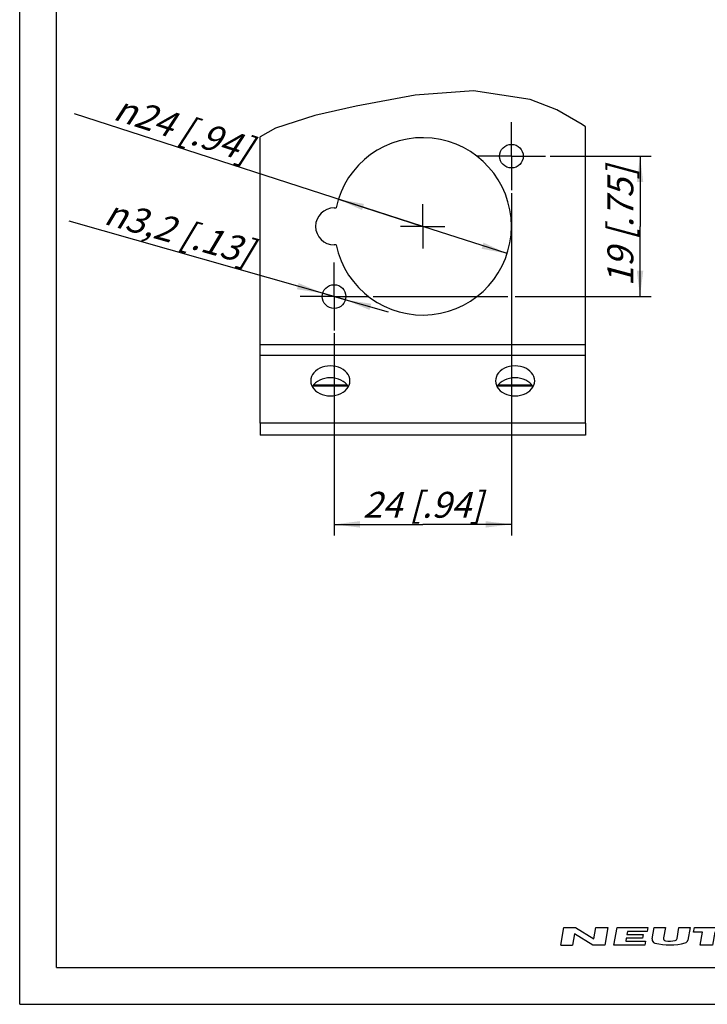
# Model space of a CAD drawing. Units: millimetres. Extents: x 0 to 210, y 0 to 297.
# Drawn here: x 0 to 93, y 0 to 133 of the extents above; entities that cross this region are included whole.
import ezdxf

# ---------------------------------------------------------------- set-up
doc = ezdxf.new("R2010")
doc.units = ezdxf.units.MM
doc.header["$LTSCALE"] = 19.36
doc.linetypes.add('CENTER', pattern=[0.6, 0.375, -0.075, 0.075, -0.075])
doc.layers.get('0').update_dxf_attribs({"linetype": 'CONTINUOUS'})
doc.layers.add('BEZUGSACHSEN', color=7, linetype='CONTINUOUS')
doc.layers.add('ZEICHNUNGSBEMASSUNGEN', color=7, linetype='CONTINUOUS')
doc.styles.get("Standard").update_dxf_attribs({"font": 'txt', "width": 0.7})
doc.styles.add('TEXTSTYLE_2', font='gdt', dxfattribs={"width": 0.7})
doc.dimstyles.new('DIMSTYLE_3', dxfattribs={"dimtxt": 3.5, "dimasz": 3.5, "dimexe": 0.18, "dimexo": 0.0625, "dimgap": 0.09, "dimtad": 1, "dimdec": 3, "dimdsep": 46, "dimtxsty": 'STANDARD', "dimblk": '_FILLED', "dimblk1": '_FILLED', "dimblk2": '_FILLED', "dimcen": 0.09, "dimclrt": 5, "dimadec": 0, "dimazin": 0, "dimtp": 0.2, "dimtm": 0.2, "dimtfac": 1, "dimtdec": 3, "dimtofl": 0, "dimtmove": 0, "dimatfit": 3, "dimldrblk": '_FILLED', "dimfxl": 1, "dimtolj": 1, "dimarcsym": 0})
doc.dimstyles.new('DIMSTYLE_4', dxfattribs={"dimtxt": 3.5, "dimasz": 3.5, "dimexe": 0.18, "dimexo": 0.0625, "dimgap": 0.09, "dimtad": 1, "dimdec": 3, "dimdsep": 46, "dimtxsty": 'STANDARD', "dimblk": '_FILLED', "dimblk1": '_FILLED', "dimblk2": '_FILLED', "dimcen": 0.09, "dimclrt": 5, "dimadec": 0, "dimazin": 0, "dimtp": 0.1, "dimtm": 0.1, "dimtfac": 1, "dimtdec": 3, "dimtofl": 0, "dimtmove": 0, "dimatfit": 3, "dimldrblk": '_FILLED', "dimfxl": 1, "dimtolj": 1, "dimarcsym": 0})
doc.dimstyles.new('DIMSTYLE_5', dxfattribs={"dimtxt": 3.5, "dimasz": 3.5, "dimexe": 0.18, "dimexo": 0.0625, "dimgap": 0.09, "dimtad": 1, "dimdec": 3, "dimdsep": 46, "dimtxsty": 'STANDARD', "dimblk": '_FILLED', "dimblk1": '_FILLED', "dimblk2": '_FILLED', "dimcen": 0.09, "dimclrt": 5, "dimadec": 0, "dimazin": 0, "dimtp": 0.2, "dimtm": 0.2, "dimtfac": 1, "dimtdec": 3, "dimtofl": 0, "dimtmove": 0, "dimatfit": 3, "dimldrblk": '_FILLED', "dimfxl": 1, "dimtolj": 1, "dimarcsym": 0})

# ---------------------------------------------------------------- blocks, each defined once
blk = doc.blocks.new('NEUTRIK_LOGO_BL0', base_point=(98.02, 9.21))
at = {"color": 2, "linetype": 'CONTINUOUS'}
for p, q in [((73.2, 8.03), (73.61, 10.38)), ((73.61, 10.38), (75.2, 10.38)), ((75.05, 9.54), (74.79, 8.03)), ((77.55, 8.03), (75.05, 9.54)), ((75.2, 10.38), (77.7, 8.87)), ((77.7, 8.87), (77.97, 10.38)), ((77.97, 10.38), (79.56, 10.38)), ((79.56, 10.38), (79.15, 8.03)), ((80.4, 8.03), (80.82, 10.38)), ((80.82, 10.38), (85.01, 10.38)), ((82.24, 9.88), (82.17, 9.46)), ((82.17, 9.46), (84.34, 9.46)), ((84.92, 9.88), (82.24, 9.88)), ((84.34, 9.46), (84.26, 8.96)), ((85.01, 10.38), (84.92, 9.88)), ((85.58, 8.85), (85.85, 10.38)), ((85.85, 10.38), (87.36, 10.38)), ((87.36, 10.38), (87.11, 8.99)), ((88.94, 8.91), (89.2, 10.38)), ((89.2, 10.38), (90.71, 10.38)), ((90.71, 10.38), (90.41, 8.7)), ((91.19, 9.79), (91.3, 10.38)), ((92.37, 9.79), (91.19, 9.79)), ((91.3, 10.38), (95.32, 10.38)), ((92.06, 8.03), (92.37, 9.79)), ((94.04, 9.79), (93.73, 8.03)), ((95.22, 9.79), (94.04, 9.79)), ((95.32, 10.38), (95.22, 9.79)), ((95.91, 10.38), (95.49, 8.03)), ((99.01, 10.38), (95.91, 10.38)), ((97.41, 9.37), (97.51, 9.96)), ((98.47, 9.37), (97.41, 9.37)), ((97.51, 9.96), (98.77, 9.96)), ((101.2, 8.03), (101.61, 10.38)), ((101.61, 10.38), (103.29, 10.38)), ((103.29, 10.38), (102.87, 8.03)), ((104.21, 8.03), (104.63, 10.38)), ((104.63, 10.38), (106.3, 10.38)), ((106.3, 10.38), (106.11, 9.29)), ((106.11, 9.29), (108.05, 10.38)), ((110.16, 10.38), (107.86, 9.29)), ((108.05, 10.38), (110.16, 10.38)), ((111.89, 8.03), (113.65, 10.38)), ((113.65, 10.38), (116.61, 10.38)), ((114.15, 8.87), (115.14, 10.18)), ((115.14, 10.18), (115.47, 8.87)), ((116.61, 10.38), (117.2, 8.03)), ((117.89, 8.53), (118.14, 9.94)), ((119.46, 8.85), (119.62, 9.74)), ((121.29, 9.74), (122.83, 9.74)), ((122.83, 9.74), (122.85, 9.89)), ((73.2, 8.03), (74.79, 8.03)), ((79.15, 8.03), (77.55, 8.03)), ((84.6, 8.03), (80.4, 8.03)), ((82.08, 8.96), (82, 8.54)), ((82, 8.54), (84.69, 8.54)), ((84.26, 8.96), (82.08, 8.96)), ((84.69, 8.54), (84.6, 8.03)), ((93.73, 8.03), (92.06, 8.03)), ((95.49, 8.03), (97.17, 8.03)), ((97.17, 8.03), (97.32, 8.87)), ((97.32, 8.87), (98.6, 8.03)), ((98.6, 8.03), (100.53, 8.03)), ((100.53, 8.03), (99.25, 8.87)), ((102.87, 8.03), (101.2, 8.03)), ((105.89, 8.03), (104.21, 8.03)), ((106.05, 8.96), (105.89, 8.03)), ((107.65, 8.03), (106.05, 8.96)), ((109.75, 8.03), (107.65, 8.03)), ((107.86, 9.29), (109.75, 8.03)), ((111.89, 8.03), (113.53, 8.03)), ((113.53, 8.03), (113.88, 8.5)), ((113.88, 8.5), (115.56, 8.5)), ((114.15, 8.87), (115.47, 8.87)), ((115.56, 8.5), (115.68, 8.03)), ((115.68, 8.03), (117.2, 8.03)), ((120.56, 8.88), (120.59, 9.1)), ((120.56, 8.88), (121.16, 8.88)), ((120.59, 9.1), (122.72, 9.1)), ((121.01, 8.03), (121.02, 8.06)), ((121.01, 8.03), (122.53, 8.03)), ((121.14, 8.77), (121.16, 8.88)), ((122.53, 8.03), (122.72, 9.1))]:
    blk.add_line(p, q, dxfattribs=at)
for centre, radius, start, end in [((98.47, 10.15), 0.778, 270.1988, 285.1919), ((98.47, 10.15), 0.777, 285, 298.8638), ((98.72, 9.44), 0.523, 74.2118, 85.3455), ((98.59, 9.93), 0.523, 298.8638, 315.7883), ((98.77, 9.61), 0.342, 49.806, 74.2116), ((98.72, 9.8), 0.342, 315.7884, 340.194), ((98.88, 9.75), 0.171, 340.194, 49.8059), ((99.18, -1.8), 12.18, 88.0677, 90.7734), ((99.55, 9.06), 1.32, 72.668, 88.2637), ((99.63, 9.34), 1.03, 53.0047, 72.668), ((99.77, 9.51), 0.804, 28.8009, 53.0047), ((99.77, 9.74), 0.804, 306.9953, 331.1991), ((99.97, 9.63), 0.572, 331.1991, 28.8008), ((118.44, 9.89), 0.303, 99.8028, 169.9998), ((120.66, -2.98), 13.36, 81.6599, 99.8028), ((119.92, 9.68), 0.303, 99.7819, 170), ((120.46, 6.56), 3.47, 80.2083, 99.7818), ((121, 9.68), 0.303, 11.4934, 80.2083), ((122.56, 9.94), 0.303, 350, 81.6599), ((86.07, 8.76), 0.503, 170, 256.2209), ((87.95, 16.42), 8.38, 256.2209, 284.4613), ((87.44, 8.93), 0.335, 170, 257.3877), ((87.95, 11.22), 2.68, 257.3877, 286.2627), ((88.61, 8.97), 0.335, 286.2628, 350), ((89.92, 8.79), 0.503, 284.4613, 350), ((97.85, 126.73), 117.86, 270.6818, 270.836), ((99.55, 10.19), 1.32, 270.814, 287.332), ((99.63, 9.91), 1.03, 287.332, 306.9953), ((118.19, 8.48), 0.303, 170, 261.4614), ((120.13, 21.39), 13.36, 261.4615, 273.8118), ((119.76, 8.8), 0.303, 170.0001, 261.5305), ((120.23, 11.94), 3.47, 261.5305, 281.1931), ((120.84, 8.83), 0.303, 281.1931, 350)]:
    blk.add_arc(centre, radius, start, end, dxfattribs=at)
blk = doc.blocks.new('_FILLED')
at = {"color": 0, "linetype": 'BYBLOCK'}
blk.add_solid([(0, 0), (-1, 0.125), (-1, -0.125)], dxfattribs=at)
blk = doc.blocks.new('*D6')
at = {"layer": 'ZEICHNUNGSBEMASSUNGEN', "color": 2, "linetype": 'CONTINUOUS'}
for p, q in [((71.76, 114.8), (85.44, 114.8)), ((83.94, 114.8), (83.94, 105.3)), ((83.94, 95.8), (83.94, 105.3)), ((47.82, 95.8), (66.03, 95.8)), ((67.03, 95.8), (85.44, 95.8))]:
    blk.add_line(p, q, dxfattribs=at)
at = {"layer": 'ZEICHNUNGSBEMASSUNGEN', "color": 2, "linetype": 'CONTINUOUS', "xscale": 3.5, "yscale": 3.5, "zscale": 3.5}
for p, rotation in [((83.94, 114.8), 90), ((83.94, 95.8), 270)]:
    blk.add_blockref('_FILLED', p, dxfattribs=dict(at, rotation=rotation))
at = {"layer": 'ZEICHNUNGSBEMASSUNGEN', "color": 5, "linetype": 'CONTINUOUS', "insert": (79.53, 105.3), "char_height": 3.5, "width": 18.5, "attachment_point": 2, "rotation": 90, "line_spacing_factor": 0.9}
blk.add_mtext('\\Q15.0;19{\\Ftxt.shx;\\W1.000000;\\H3.500000; }[.75]', dxfattribs=at)
blk = doc.blocks.new('*D7')
at = {"layer": 'ZEICHNUNGSBEMASSUNGEN', "color": 2, "linetype": 'CONTINUOUS'}
for p, q in [((66.54, 109.8), (66.54, 63.46)), ((42.54, 90.83), (42.54, 63.46)), ((42.54, 64.96), (54.54, 64.96)), ((66.54, 64.96), (54.54, 64.96))]:
    blk.add_line(p, q, dxfattribs=at)
at = {"layer": 'ZEICHNUNGSBEMASSUNGEN', "color": 2, "linetype": 'CONTINUOUS', "xscale": 3.5, "yscale": 3.5, "zscale": 3.5, "rotation": 180}
blk.add_blockref('_FILLED', (42.54, 64.96), dxfattribs=at)
at = {"layer": 'ZEICHNUNGSBEMASSUNGEN', "color": 2, "linetype": 'CONTINUOUS', "xscale": 3.5, "yscale": 3.5, "zscale": 3.5}
blk.add_blockref('_FILLED', (66.54, 64.96), dxfattribs=at)
at = {"layer": 'ZEICHNUNGSBEMASSUNGEN', "color": 5, "linetype": 'CONTINUOUS', "insert": (54.54, 69.36), "char_height": 3.5, "width": 19.5, "attachment_point": 2, "line_spacing_factor": 0.9}
blk.add_mtext('\\Q15.0;24{\\Ftxt.shx;\\W1.000000;\\H3.500000; }[.94]', dxfattribs=at)
blk = doc.blocks.new('*D8')
at = {"layer": 'ZEICHNUNGSBEMASSUNGEN', "color": 2, "linetype": 'CONTINUOUS'}
for p, q in [((54.54, 105.3), (7.43, 120.51)), ((43.12, 108.99), (54.54, 105.3)), ((65.96, 101.61), (54.54, 105.3))]:
    blk.add_line(p, q, dxfattribs=at)
at = {"layer": 'ZEICHNUNGSBEMASSUNGEN', "color": 2, "linetype": 'CONTINUOUS', "xscale": 3.5, "yscale": 3.5, "zscale": 3.5}
for p, rotation in [((43.12, 108.99), 162.1083913095), ((65.96, 101.61), 342.1083913095)]:
    blk.add_blockref('_FILLED', p, dxfattribs=dict(at, rotation=rotation))
at = {"layer": 'ZEICHNUNGSBEMASSUNGEN', "color": 5, "linetype": 'CONTINUOUS', "insert": (31.78, 117.27), "char_height": 3.5, "width": 24.1667, "attachment_point": 3, "rotation": 342.1084, "line_spacing_factor": 0.9, "style": 'TEXTSTYLE_2'}
blk.add_mtext('\\Q15.0;{\\Fgdt;n}\\Ftxt;24{\\Ftxt.shx;\\W1.000000;\\H3.500000; }[.94]', dxfattribs=at)
blk = doc.blocks.new('*D9')
at = {"layer": 'ZEICHNUNGSBEMASSUNGEN', "color": 2, "linetype": 'CONTINUOUS'}
for p, q in [((42.54, 95.8), (6.71, 106.01)), ((41, 96.24), (42.54, 95.8)), ((44.08, 95.36), (42.54, 95.8)), ((42.54, 95.8), (49.85, 93.72))]:
    blk.add_line(p, q, dxfattribs=at)
at = {"layer": 'ZEICHNUNGSBEMASSUNGEN', "color": 2, "linetype": 'CONTINUOUS', "xscale": 3.5, "yscale": 3.5, "zscale": 3.5}
for p, rotation in [((41, 96.24), 344.0927316969), ((44.08, 95.36), 164.0935269929)]:
    blk.add_blockref('_FILLED', p, dxfattribs=dict(at, rotation=rotation))
at = {"layer": 'ZEICHNUNGSBEMASSUNGEN', "color": 5, "linetype": 'CONTINUOUS', "insert": (31.88, 103.42), "char_height": 3.5, "width": 24.9167, "attachment_point": 3, "rotation": 344.0942, "line_spacing_factor": 0.9, "style": 'TEXTSTYLE_2'}
blk.add_mtext('\\Q15.0;{\\Fgdt;n}\\Ftxt;3,2{\\Ftxt.shx;\\W1.000000;\\H3.500000; }[.13]', dxfattribs=at)

msp = doc.modelspace()

# ---------------------------------------------------------------- linework, layer by layer
at = {"color": 7, "linetype": 'CONTINUOUS'}
for p, q in [((0, 0), (0, 297)), ((5, 5), (5, 292)), ((44.4285, 83.6481), (39.6478, 83.6481)), ((69.4285, 83.6481), (64.6478, 83.6481)), ((32.5381, 78.6382), (32.5381, 77.0313)), ((76.5381, 78.6382), (76.5381, 77.0313)), ((76.5381, 77.0313), (32.5381, 77.0313)), ((5, 5), (205, 5)), ((0, 0), (210, 0))]:
    msp.add_line(p, q, dxfattribs=at)
at = {"color": 2, "linetype": 'CONTINUOUS'}
for p, q in [((53.5129, 123.058), (45.542, 121.5875)), ((61.4214, 123.6262), (53.5129, 123.058)), ((69.0682, 122.4809), (61.4214, 123.6262)), ((45.542, 121.5875), (39.9572, 120.317)), ((72.6884, 121.0575), (69.0682, 122.4809)), ((39.9572, 120.317), (34.6325, 118.5732)), ((76.0964, 119.0948), (72.6884, 121.0575)), ((76.5381, 118.7495), (76.0964, 119.0948)), ((34.6325, 118.5732), (32.5381, 117.4371))]:
    msp.add_line(p, q, dxfattribs=at)
at = {"color": 3, "linetype": 'CONTINUOUS'}
for p, q in [((76.5381, 78.6382), (76.5381, 118.7495)), ((32.5381, 78.6382), (32.5381, 117.4371)), ((76.5381, 89.2596), (32.5381, 89.2596)), ((76.5381, 78.6382), (32.5381, 78.6382))]:
    msp.add_line(p, q, dxfattribs=at)
at = {"color": 9, "linetype": 'CONTINUOUS'}
for p, q in [((76.5381, 87.8308), (32.5381, 87.8308)), ((44.3311, 83.7844), (39.7452, 83.7844)), ((69.3311, 83.7844), (64.7452, 83.7844))]:
    msp.add_line(p, q, dxfattribs=at)
at = {"layer": 'BEZUGSACHSEN', "color": 7, "linetype": 'CENTER'}
for p, q in [((66.5381, 114.7985), (66.5381, 119.3985)), ((66.5381, 114.7985), (61.9381, 114.7985)), ((66.5381, 114.7985), (66.5381, 110.1985)), ((66.5381, 114.7985), (71.1381, 114.7985)), ((54.5381, 105.2985), (54.5381, 108.2985)), ((54.5381, 105.2985), (51.5381, 105.2985)), ((54.5381, 105.2985), (54.5381, 102.2984)), ((54.5381, 105.2985), (57.5382, 105.2985)), ((42.5381, 95.7985), (42.5381, 100.3985)), ((42.5381, 95.7985), (37.9381, 95.7985)), ((42.5381, 95.7985), (42.5381, 91.1985)), ((42.5381, 95.7985), (47.1381, 95.7985))]:
    msp.add_line(p, q, dxfattribs=at)
at = {"layer": 'BEZUGSACHSEN', "color": 3, "linetype": 'CONTINUOUS'}
for p, q in [((42.5381, 107.7985), (42.8014, 107.7985)), ((42.8014, 102.7985), (42.5381, 102.7985))]:
    msp.add_line(p, q, dxfattribs=at)
for points in [[(42.0381, 86.4136), (41.6573, 86.3922), (41.2915, 86.3314), (40.9374, 86.2299), (40.6054, 86.0913), (40.303, 85.9175), (40.0354, 85.713), (39.8092, 85.4809), (39.6276, 85.2269), (39.4959, 84.9554), (39.4151, 84.6725), (39.3885, 84.3836)], [(44.6877, 84.3836), (44.6612, 84.6725), (44.5804, 84.9554), (44.4487, 85.2269), (44.2671, 85.4809), (44.0409, 85.713), (43.7732, 85.9175), (43.4708, 86.0913), (43.1388, 86.2299), (42.7847, 86.3314), (42.419, 86.3922), (42.0381, 86.4136)], [(67.0381, 86.4136), (66.6573, 86.3922), (66.2915, 86.3314), (65.9374, 86.2299), (65.6054, 86.0913), (65.303, 85.9175), (65.0354, 85.713), (64.8092, 85.4809), (64.6276, 85.2269), (64.4959, 84.9554), (64.4151, 84.6725), (64.3885, 84.3836)], [(69.6877, 84.3836), (69.6612, 84.6725), (69.5804, 84.9554), (69.4487, 85.2269), (69.2671, 85.4809), (69.0409, 85.713), (68.7732, 85.9175), (68.4708, 86.0913), (68.1388, 86.2299), (67.7847, 86.3314), (67.419, 86.3922), (67.0381, 86.4136)], [(39.3885, 84.3836), (39.4151, 84.0947), (39.4959, 83.8117), (39.6276, 83.5403), (39.8092, 83.2862), (40.0354, 83.0542), (40.303, 82.8496), (40.6054, 82.6758), (40.9374, 82.5373), (41.2915, 82.4358), (41.6573, 82.3749), (42.0381, 82.3536)], [(42.0381, 82.3536), (42.419, 82.3749), (42.7847, 82.4358), (43.1388, 82.5373), (43.4708, 82.6758), (43.7732, 82.8496), (44.0409, 83.0542), (44.2671, 83.2862), (44.4487, 83.5403), (44.5804, 83.8117), (44.6612, 84.0947), (44.6877, 84.3836)], [(64.3885, 84.3836), (64.4151, 84.0947), (64.4959, 83.8117), (64.6276, 83.5403), (64.8092, 83.2862), (65.0354, 83.0542), (65.303, 82.8496), (65.6054, 82.6758), (65.9374, 82.5373), (66.2915, 82.4358), (66.6573, 82.3749), (67.0381, 82.3536)], [(67.0381, 82.3536), (67.419, 82.3749), (67.7847, 82.4358), (68.1388, 82.5373), (68.4708, 82.6758), (68.7732, 82.8496), (69.0409, 83.0542), (69.2671, 83.2862), (69.4487, 83.5403), (69.5804, 83.8117), (69.6612, 84.0947), (69.6877, 84.3836)]]:
    msp.add_lwpolyline(points, dxfattribs=at)
at = {"layer": 'BEZUGSACHSEN', "color": 7, "linetype": 'CONTINUOUS'}
for points in [[(42.0381, 84.8066), (41.6573, 84.7852), (41.2915, 84.7244), (40.9374, 84.6229), (40.6054, 84.4844), (40.303, 84.3106), (40.0354, 84.106), (39.8092, 83.8739), (39.6276, 83.6199), (39.6083, 83.5801)], [(44.468, 83.5801), (44.4487, 83.6199), (44.2671, 83.8739), (44.0409, 84.106), (43.7732, 84.3106), (43.4708, 84.4844), (43.1388, 84.6229), (42.7847, 84.7244), (42.419, 84.7852), (42.0381, 84.8066)], [(67.0381, 84.8066), (66.6573, 84.7852), (66.2915, 84.7244), (65.9374, 84.6229), (65.6054, 84.4844), (65.303, 84.3106), (65.0354, 84.106), (64.8092, 83.8739), (64.6276, 83.6199), (64.6083, 83.5801)], [(69.468, 83.5801), (69.4487, 83.6199), (69.2671, 83.8739), (69.0409, 84.106), (68.7732, 84.3106), (68.4708, 84.4844), (68.1388, 84.6229), (67.7847, 84.7244), (67.419, 84.7852), (67.0381, 84.8066)]]:
    msp.add_lwpolyline(points, dxfattribs=at)
at = {"layer": 'BEZUGSACHSEN', "color": 3, "linetype": 'CONTINUOUS'}
for centre in [(66.5381, 114.7985), (42.5381, 95.7985)]:
    msp.add_circle(centre, 1.6, dxfattribs=at)
for centre, radius, start, end in [((54.5381, 105.2985), 12, 192.024699, 167.975301), ((42.5381, 105.2985), 2.5, 90, 270)]:
    msp.add_arc(centre, radius, start, end, dxfattribs=at)

# ---------------------------------------------------------------- block references
at = {"color": 2, "linetype": 'CONTINUOUS'}
msp.add_blockref('NEUTRIK_LOGO_BL0', (98.0246, 9.2067), dxfattribs=at)

# ---------------------------------------------------------------- dimensions: what is measured, and where the dimension line sits
at = {"layer": 'ZEICHNUNGSBEMASSUNGEN', "color": 2, "linetype": 'CONTINUOUS'}
for p1, p2, dimstyle, picture, middle in [((43.1185, 108.9851), (65.9578, 101.6119), 'DIMSTYLE_5', '*D8', (17.972, 114.5755)), ((40.9994, 96.237), (44.0769, 95.36), 'DIMSTYLE_4', '*D9', (24.1753, 104.2553))]:
    dim = msp.add_diameter_dim_2p(p1=p1, p2=p2, dimstyle=dimstyle, dxfattribs=at)
    dim.commit()
    dim.dimension.update_dxf_attribs({"geometry": picture, "text_midpoint": middle, "dimtype": 163})
for base, p1, p2, angle, picture, middle in [((83.9372, 95.7985), (71.7595, 114.7985), (47.8212, 95.7985), 270, '*D6', (82.2615, 103.9016)), ((42.5381, 64.9573), (66.5381, 109.797), (42.5381, 90.8293), 180, '*D7', (52.7881, 67.6132))]:
    dim = msp.add_linear_dim(base=base, p1=p1, p2=p2, angle=angle, dimstyle='DIMSTYLE_3', dxfattribs=at)
    dim.commit()
    dim.dimension.update_dxf_attribs({"geometry": picture, "text_midpoint": middle, "dimtype": 160})

doc.saveas('drawing.dxf')
